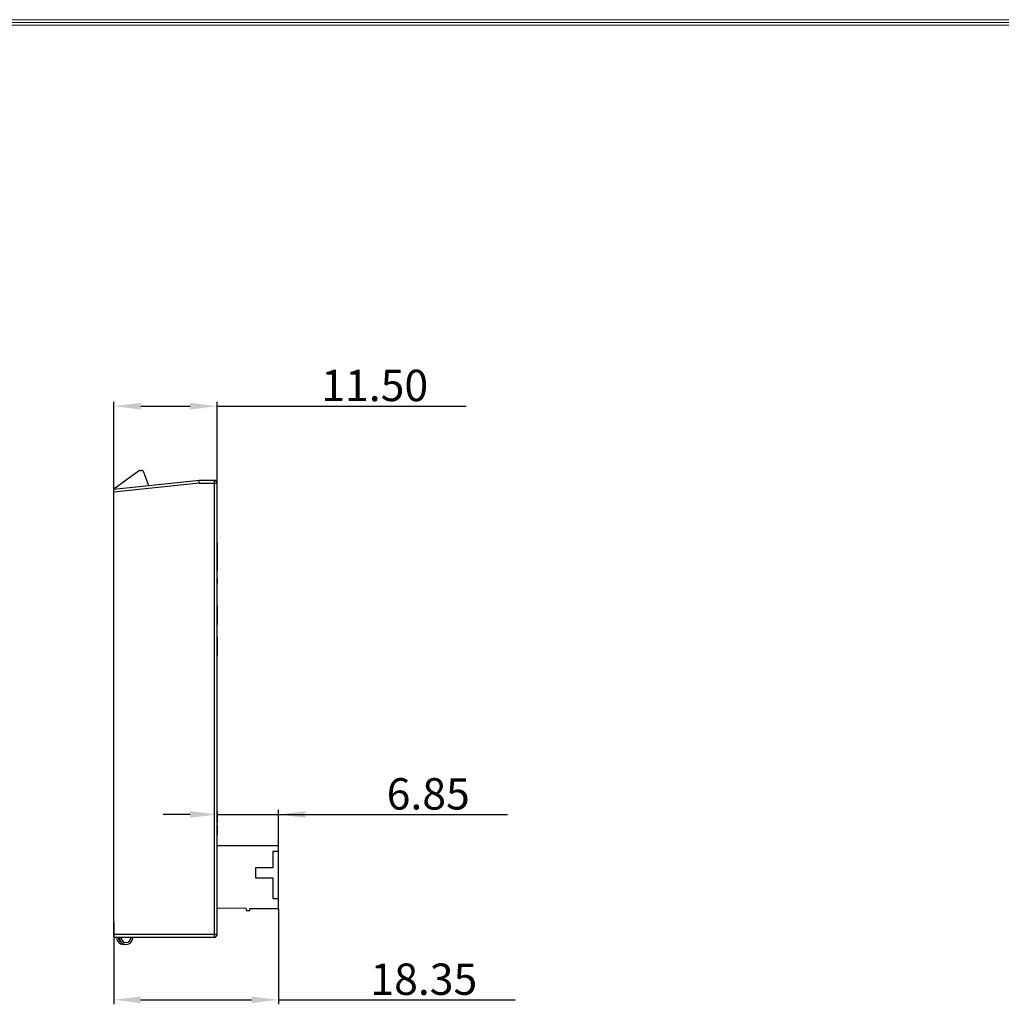
# Model space of a CAD drawing. Units: millimetres. Extents: x 3462 to 4053, y 1283 to 1699.
# Drawn here: x 3640 to 3750, y 1583 to 1693 of the extents above; entities that cross this region are included whole.
import ezdxf

# ---------------------------------------------------------------- set-up
doc = ezdxf.new("R2010")
doc.units = ezdxf.units.MM
doc.header["$MEASUREMENT"] = 0
doc.layers.add('02___PRT_ALL_AXES', color=7, linetype='Continuous')
doc.layers.add('06___PRT_ALL_SURFS', color=7, linetype='Continuous')
doc.layers.add('细实线层', color=7, linetype='Continuous', lineweight=18)
doc.styles.add('标准', font='txt')
doc.dimstyles.new('标准', dxfattribs={"dimtxt": 3.5, "dimasz": 3, "dimexe": 0.5, "dimexo": 0, "dimgap": 0.5, "dimtad": 1, "dimzin": 0, "dimdsep": 46, "dimtxsty": '标准', "dimblk": '_CAXARROW', "dimcen": 0, "dimdle": 8, "dimazin": 2, "dimtol": 1, "dimtp": 0.1, "dimtm": 0.1, "dimtfac": 0, "dimtdec": 1, "dimtmove": 1, "dimatfit": 3, "dimfxl": 1, "dimfrac": 2, "dimtolj": 1, "dimarcsym": 0})

# ---------------------------------------------------------------- blocks, each defined once
blk = doc.blocks.new('_CAXARROW')
blk.add_hatch(color=0).paths.add_polyline_path([(0, 0), (-1, 0.125), (-1, -0.125)], flags=0)
blk = doc.blocks.new('*D23')
at = {"color": 0, "lineweight": -2}
for p, q in [((3650.86, 1639.89), (3650.86, 1649.98)), ((3662.36, 1640.89), (3662.36, 1649.98)), ((3653.86, 1649.48), (3659.36, 1649.48)), ((3662.36, 1649.48), (3690.15, 1649.48))]:
    blk.add_line(p, q, dxfattribs=at)
at = {"layer": 'Defpoints', "color": 0}
for p in [(3662.36, 1649.48), (3662.36, 1640.89), (3650.86, 1639.89)]:
    blk.add_point(p, dxfattribs=at)
at = {"color": 0, "lineweight": -2, "xscale": 3, "yscale": 3, "zscale": 3, "rotation": 180}
blk.add_blockref('_CAXARROW', (3650.86, 1649.48), dxfattribs=at)
at = {"color": 0, "lineweight": -2, "xscale": 3, "yscale": 3, "zscale": 3}
blk.add_blockref('_CAXARROW', (3662.36, 1649.48), dxfattribs=at)
at = {"color": 0, "insert": (3679.96, 1651.79), "char_height": 3.5, "attachment_point": 5, "style": '标准'}
blk.add_mtext('\\A1;11.50{\\H0.000000;%%p0.1}', dxfattribs=at)
blk = doc.blocks.new('*D24')
at = {"color": 0, "lineweight": -2}
for p, q in [((3669.21, 1593.39), (3669.21, 1582.71)), ((3650.86, 1591.82), (3650.86, 1582.71)), ((3653.86, 1583.21), (3666.21, 1583.21)), ((3669.21, 1583.21), (3695.62, 1583.21))]:
    blk.add_line(p, q, dxfattribs=at)
at = {"layer": 'Defpoints', "color": 0}
for p in [(3669.21, 1593.39), (3650.86, 1591.82), (3669.21, 1583.21)]:
    blk.add_point(p, dxfattribs=at)
at = {"color": 0, "lineweight": -2, "xscale": 3, "yscale": 3, "zscale": 3, "rotation": 180}
blk.add_blockref('_CAXARROW', (3650.86, 1583.21), dxfattribs=at)
at = {"color": 0, "lineweight": -2, "xscale": 3, "yscale": 3, "zscale": 3}
blk.add_blockref('_CAXARROW', (3669.21, 1583.21), dxfattribs=at)
at = {"color": 0, "insert": (3685.44, 1585.51), "char_height": 3.5, "attachment_point": 5, "style": '标准'}
blk.add_mtext('\\A1;18.35{\\H0.000000;%%p0.1}', dxfattribs=at)
blk = doc.blocks.new('*D25')
at = {"color": 0, "lineweight": -2}
for p, q in [((3659.36, 1603.9), (3656.36, 1603.9)), ((3662.36, 1600.16), (3662.36, 1604.4)), ((3662.36, 1603.9), (3669.21, 1603.9)), ((3669.21, 1600.39), (3669.21, 1604.4)), ((3669.21, 1603.9), (3694.79, 1603.9)), ((3672.21, 1603.9), (3675.21, 1603.9))]:
    blk.add_line(p, q, dxfattribs=at)
at = {"layer": 'Defpoints', "color": 0}
for p in [(3669.21, 1603.9), (3662.36, 1600.16), (3669.21, 1600.39)]:
    blk.add_point(p, dxfattribs=at)
at = {"color": 0, "lineweight": -2, "xscale": 3, "yscale": 3, "zscale": 3}
blk.add_blockref('_CAXARROW', (3662.36, 1603.9), dxfattribs=at)
at = {"color": 0, "lineweight": -2, "xscale": 3, "yscale": 3, "zscale": 3, "rotation": 180}
blk.add_blockref('_CAXARROW', (3669.21, 1603.9), dxfattribs=at)
at = {"color": 0, "insert": (3685.93, 1606.2), "char_height": 3.5, "attachment_point": 5, "style": '标准'}
blk.add_mtext('\\A1;6.85{\\H0.000000;%%p0.1}', dxfattribs=at)

msp = doc.modelspace()

# ---------------------------------------------------------------- linework, layer by layer
at = {"color": 7, "linetype": 'Continuous'}
for p, q in [((3662.379, 1634.211), (3662.359, 1634.211)), ((3662.359, 1634.163), (3662.379, 1634.163)), ((3662.359, 1633.939), (3662.379, 1633.939)), ((3662.359, 1633.501), (3662.379, 1633.501)), ((3662.379, 1634.211), (3662.379, 1631.101)), ((3662.359, 1631.704), (3662.379, 1631.704)), ((3662.359, 1631.282), (3662.379, 1631.282)), ((3662.359, 1631.191), (3662.379, 1631.191)), ((3662.359, 1631.142), (3662.379, 1631.142)), ((3662.359, 1631.1), (3662.379, 1631.1)), ((3662.359, 1631.069), (3662.379, 1631.069)), ((3662.359, 1630.191), (3662.379, 1630.191)), ((3662.379, 1631.1), (3662.379, 1631.07)), ((3662.379, 1630.191), (3662.379, 1629.691)), ((3662.359, 1629.691), (3662.379, 1629.691)), ((3662.359, 1625.089), (3662.379, 1625.089)), ((3662.379, 1625.19), (3662.379, 1625.089)), ((3662.359, 1623.679), (3662.379, 1623.679)), ((3662.359, 1623.658), (3662.379, 1623.658)), ((3662.379, 1623.679), (3662.379, 1623.642)), ((3662.359, 1604.254), (3662.379, 1604.254)), ((3662.359, 1604.231), (3662.379, 1604.231)), ((3662.359, 1604.21), (3662.379, 1604.21)), ((3662.359, 1604.069), (3662.379, 1604.069)), ((3662.379, 1604.254), (3662.379, 1604.215)), ((3662.379, 1604.21), (3662.379, 1602.95)), ((3662.359, 1603.01), (3662.379, 1603.01)), ((3662.359, 1602.998), (3662.379, 1602.998)), ((3662.359, 1602.95), (3662.379, 1602.95)), ((3662.359, 1602.677), (3662.379, 1602.677)), ((3662.379, 1602.677), (3662.379, 1601.641)), ((3662.359, 1601.641), (3662.379, 1601.641)), ((3669.209, 1600.394), (3662.359, 1600.394)), ((3668.609, 1599.794), (3669.209, 1599.794)), ((3668.609, 1597.994), (3668.609, 1599.794)), ((3669.209, 1593.394), (3669.209, 1600.394)), ((3666.709, 1597.994), (3668.609, 1597.994)), ((3666.709, 1596.794), (3666.709, 1597.994)), ((3668.609, 1596.794), (3666.709, 1596.794)), ((3668.609, 1594.494), (3668.609, 1596.794)), ((3669.209, 1594.494), (3668.609, 1594.494)), ((3665.609, 1593.394), (3662.359, 1593.422)), ((3665.609, 1593.394), (3665.609, 1593.194)), ((3665.609, 1593.194), (3666.009, 1593.194)), ((3666.009, 1593.394), (3669.209, 1593.394)), ((3666.009, 1593.194), (3666.009, 1593.394))]:
    msp.add_line(p, q, dxfattribs=at)
at = {"layer": '02___PRT_ALL_AXES', "color": 7, "linetype": 'Continuous'}
for p, q in [((3662.359, 1627.19), (3662.379, 1627.19)), ((3662.379, 1627.19), (3662.379, 1625.19)), ((3662.359, 1625.19), (3662.379, 1625.19)), ((3662.359, 1623.642), (3662.379, 1623.642)), ((3662.379, 1623.642), (3662.379, 1621.642)), ((3662.359, 1621.642), (3662.379, 1621.642))]:
    msp.add_line(p, q, dxfattribs=at)
at = {"layer": '06___PRT_ALL_SURFS', "color": 7, "linetype": 'Continuous'}
for p, q in [((3653.579, 1642.241), (3650.859, 1640.201)), ((3653.759, 1642.301), (3653.921, 1642.301)), ((3660.359, 1641.191), (3650.859, 1640.191)), ((3654.75, 1640.6), (3654.203, 1642.103)), ((3660.375, 1640.891), (3660.359, 1641.191)), ((3662.059, 1641.191), (3660.359, 1641.191)), ((3662.059, 1641.191), (3662.059, 1590.191)), ((3660.375, 1640.891), (3650.859, 1639.889)), ((3650.859, 1590.191), (3650.859, 1640.191)), ((3660.375, 1640.891), (3662.359, 1640.891)), ((3662.359, 1590.491), (3662.359, 1640.891)), ((3662.359, 1590.491), (3650.859, 1590.491)), ((3650.859, 1590.191), (3662.059, 1590.191)), ((3651.159, 1590.191), (3651.159, 1590.141)), ((3651.359, 1590.141), (3651.159, 1590.141)), ((3651.359, 1590.141), (3651.359, 1590.191)), ((3651.459, 1590.191), (3651.459, 1590.141)), ((3651.659, 1590.141), (3651.459, 1590.141)), ((3651.659, 1590.141), (3651.659, 1590.191)), ((3652.759, 1590.191), (3652.759, 1590.141)), ((3652.959, 1590.141), (3652.759, 1590.141)), ((3652.959, 1590.141), (3652.959, 1590.191))]:
    msp.add_line(p, q, dxfattribs=at)
for centre, radius, start, end in [((3653.759, 1642.001), 0.3, 90, 126.8699), ((3653.921, 1642.001), 0.3, 20, 90), ((3662.059, 1640.891), 0.3, 0, 90.00914), ((3651.909, 1590.141), 0.75, 180, 281.64985), ((3651.909, 1590.141), 0.55, 180, 240.56814), ((3652.209, 1590.141), 0.75, 180, 359.99999), ((3652.209, 1590.141), 0.55, 180, 0), ((3662.059, 1590.491), 0.3, 269.99998, 0)]:
    msp.add_arc(centre, radius, start, end, dxfattribs=at)
at = {"layer": '细实线层'}
for p, q in [((3467.766, 1692.625), (4047.598, 1692.625)), ((3468.079, 1692.312), (4047.285, 1692.312)), ((3468.393, 1691.999), (4046.971, 1691.999))]:
    msp.add_line(p, q, dxfattribs=at)

# ---------------------------------------------------------------- dimensions: what is measured, and where the dimension line sits
at = {"color": 6}
for base, p1, p2, picture, middle in [((3662.359, 1649.483), (3650.859, 1639.889), (3662.359, 1640.891), '*D23', (3679.959, 1649.483)), ((3669.209, 1603.9), (3662.359, 1600.164), (3669.209, 1600.394), '*D25', (3685.926, 1603.9)), ((3669.209, 1583.206), (3650.859, 1591.82), (3669.209, 1593.394), '*D24', (3685.437, 1583.206))]:
    dim = msp.add_linear_dim(base=base, p1=p1, p2=p2, dimstyle='标准', dxfattribs=at)
    dim.commit()
    dim.dimension.update_dxf_attribs({"geometry": picture, "text_midpoint": middle, "dimtype": 160})

doc.saveas('drawing.dxf')
